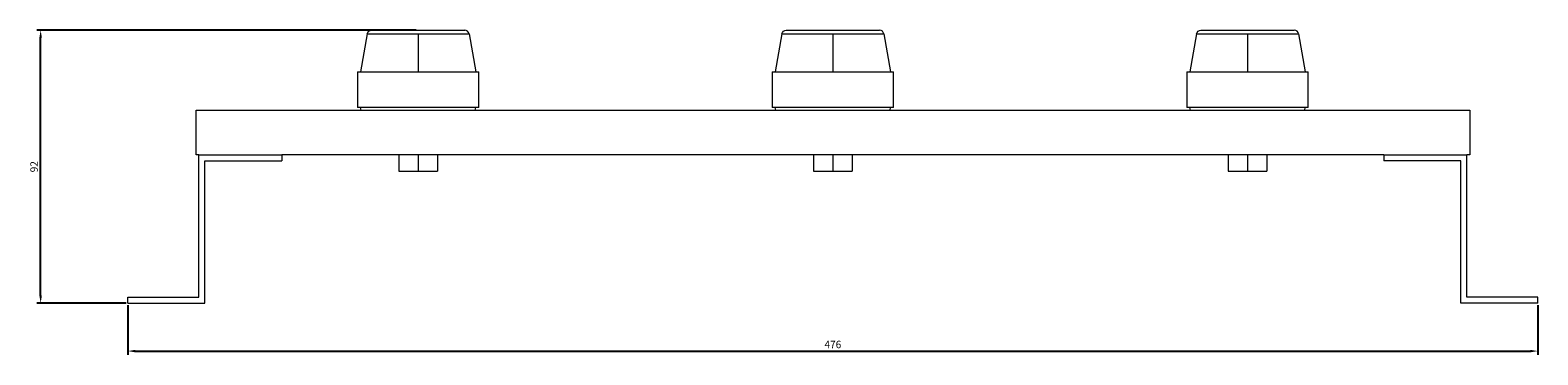
# Model space of a CAD drawing. Units: millimetres. Extents: x -496 to 1176, y -702 to 66.
# Drawn here: x 667 to 1176, y -43 to 66 of the extents above; entities that cross this region are included whole.
import ezdxf

# ---------------------------------------------------------------- set-up
doc = ezdxf.new("R2010")
doc.units = ezdxf.units.MM
doc.styles.get("Standard").update_dxf_attribs({"font": 'arial.ttf'})
doc.dimstyles.new('ISO-25', dxfattribs={"dimtxt": 2.5, "dimasz": 2.5, "dimexe": 1.25, "dimexo": 0.625, "dimtad": 1, "dimtxsty": 'Standard', "dimcen": 2.5, "dimadec": 0, "dimazin": 0, "dimtfac": 1, "dimtmove": 0, "dimatfit": 3, "dimfxl": 1, "dimarcsym": 0})

# ---------------------------------------------------------------- blocks, each defined once
blk = doc.blocks.new('A$C2BEA2DB8')
at = {"color": 0, "linetype": 'Continuous', "lineweight": 0, "extrusion": (2.22045e-16, 1, 2.22045e-16)}
for p, q in [((-1973.27, -1421.35), (-1975.52, -1434.11)), ((-1973.27, -1421.35), (-1956.05, -1421.35)), ((-1971.79, -1420.11), (-1940.31, -1420.11)), ((-1956.05, -1421.35), (-1938.83, -1421.35)), ((-1956.05, -1421.35), (-1956.05, -1434.11)), ((-1938.83, -1421.35), (-1936.58, -1434.11)), ((-1833.27, -1421.35), (-1835.52, -1434.11)), ((-1833.27, -1421.35), (-1816.05, -1421.35)), ((-1831.79, -1420.11), (-1800.31, -1420.11)), ((-1816.05, -1421.35), (-1798.83, -1421.35)), ((-1816.05, -1421.35), (-1816.05, -1434.11)), ((-1798.83, -1421.35), (-1796.58, -1434.11)), ((-1693.27, -1421.35), (-1695.52, -1434.11)), ((-1693.27, -1421.35), (-1676.05, -1421.35)), ((-1691.79, -1420.11), (-1660.31, -1420.11)), ((-1676.05, -1421.35), (-1658.83, -1421.35)), ((-1676.05, -1421.35), (-1676.05, -1434.11)), ((-1658.83, -1421.35), (-1656.58, -1434.11)), ((-1976.55, -1434.11), (-1935.55, -1434.11)), ((-1976.55, -1434.11), (-1976.55, -1446.11)), ((-1935.55, -1446.11), (-1935.55, -1434.11)), ((-1836.55, -1434.11), (-1795.55, -1434.11)), ((-1836.55, -1434.11), (-1836.55, -1446.11)), ((-1795.55, -1446.11), (-1795.55, -1434.11)), ((-1696.55, -1434.11), (-1655.55, -1434.11)), ((-1696.55, -1434.11), (-1696.55, -1446.11)), ((-1655.55, -1446.11), (-1655.55, -1434.11)), ((-2031.05, -1462.11), (-2031.05, -1447.11)), ((-2031.05, -1447.11), (-1601.05, -1447.11)), ((-1935.55, -1446.11), (-1976.55, -1446.11)), ((-1975.34, -1447.11), (-1975.52, -1446.11)), ((-1936.76, -1447.11), (-1936.58, -1446.11)), ((-1795.55, -1446.11), (-1836.55, -1446.11)), ((-1835.34, -1447.11), (-1835.52, -1446.11)), ((-1796.76, -1447.11), (-1796.58, -1446.11)), ((-1655.55, -1446.11), (-1696.55, -1446.11)), ((-1695.34, -1447.11), (-1695.52, -1446.11)), ((-1656.76, -1447.11), (-1656.58, -1446.11)), ((-1601.05, -1447.11), (-1601.05, -1462.11)), ((-2030.05, -1462.11), (-2031.05, -1462.11)), ((-2030.05, -1462.11), (-2002.05, -1462.11)), ((-2030.05, -1510.11), (-2030.05, -1462.11)), ((-2028.05, -1512.11), (-2028.05, -1464.11)), ((-2028.05, -1464.11), (-2002.05, -1464.11)), ((-1630.05, -1462.11), (-2002.05, -1462.11)), ((-2002.05, -1462.11), (-2002.05, -1464.11)), ((-1962.55, -1462.11), (-1962.55, -1467.61)), ((-1956.05, -1462.11), (-1956.05, -1467.61)), ((-1949.55, -1462.11), (-1949.55, -1467.61)), ((-1822.55, -1462.11), (-1822.55, -1467.61)), ((-1816.05, -1462.11), (-1816.05, -1467.61)), ((-1809.55, -1462.11), (-1809.55, -1467.61)), ((-1682.55, -1462.11), (-1682.55, -1467.61)), ((-1676.05, -1462.11), (-1676.05, -1467.61)), ((-1669.55, -1462.11), (-1669.55, -1467.61)), ((-1630.05, -1462.11), (-1602.05, -1462.11)), ((-1630.05, -1462.11), (-1630.05, -1464.11)), ((-1604.05, -1464.11), (-1630.05, -1464.11)), ((-1604.05, -1512.11), (-1604.05, -1464.11)), ((-1601.05, -1462.11), (-1602.05, -1462.11)), ((-1602.05, -1510.11), (-1602.05, -1462.11)), ((-1962.55, -1467.61), (-1956.05, -1467.61)), ((-1956.05, -1467.61), (-1949.55, -1467.61)), ((-1822.55, -1467.61), (-1816.05, -1467.61)), ((-1816.05, -1467.61), (-1809.55, -1467.61)), ((-1682.55, -1467.61), (-1676.05, -1467.61)), ((-1676.05, -1467.61), (-1669.55, -1467.61)), ((-2054.05, -1510.11), (-2030.05, -1510.11)), ((-2054.05, -1512.11), (-2054.05, -1510.11)), ((-1578.05, -1510.11), (-1602.05, -1510.11)), ((-1578.05, -1512.11), (-1578.05, -1510.11)), ((-2054.05, -1512.11), (-2028.05, -1512.11)), ((-1578.05, -1512.11), (-1604.05, -1512.11))]:
    blk.add_line(p, q, dxfattribs=at)
at = {"color": 0, "linetype": 'Continuous', "lineweight": 0, "extrusion": (4.93038e-32, 2.22045e-16, -1)}
for centre in [(1971.79, -1421.61), (1831.79, -1421.61), (1691.79, -1421.61)]:
    blk.add_arc(centre, 1.5, 10, 90, dxfattribs=at)
at = {"color": 0, "linetype": 'Continuous', "lineweight": 0}
for centre in [(-1940.31, -1421.61), (-1800.31, -1421.61), (-1660.31, -1421.61)]:
    blk.add_arc(centre, 1.5, 10, 90, dxfattribs=at)
blk = doc.blocks.new('*D6')
at = {"color": 0, "lineweight": -2, "transparency": 16777216}
for p, q in [((797.66, 66.01), (669.59, 66.01)), ((670.84, -23.49), (670.84, 63.51)), ((699.66, -25.99), (669.59, -25.99))]:
    blk.add_line(p, q, dxfattribs=at)
at = {"color": 0, "transparency": 16777216}
for points in [[(670.42, 63.51), (671.26, 63.51), (670.84, 66.01)], [(670.42, -23.49), (671.26, -23.49), (670.84, -25.99)]]:
    blk.add_solid(points, dxfattribs=at)
at = {"layer": 'Defpoints', "color": 0, "transparency": 16777216}
for p in [(670.84, 66.01), (798.29, 66.01), (700.29, -25.99)]:
    blk.add_point(p, dxfattribs=at)
at = {"color": 0, "transparency": 16777216, "insert": (668.94, 20.01), "char_height": 2.5, "attachment_point": 5, "rotation": 90}
blk.add_mtext('92', dxfattribs=at)
blk = doc.blocks.new('*D7')
at = {"color": 0, "lineweight": -2, "transparency": 16777216}
for p, q in [((700.29, -26.62), (700.29, -43.38)), ((1176.29, -26.62), (1176.29, -43.38)), ((702.79, -42.13), (1173.79, -42.13))]:
    blk.add_line(p, q, dxfattribs=at)
at = {"color": 0, "transparency": 16777216}
for points in [[(702.79, -41.71), (702.79, -42.55), (700.29, -42.13)], [(1173.79, -41.71), (1173.79, -42.55), (1176.29, -42.13)]]:
    blk.add_solid(points, dxfattribs=at)
at = {"layer": 'Defpoints', "color": 0, "transparency": 16777216}
for p in [(700.29, -25.99), (1176.29, -25.99), (1176.29, -42.13)]:
    blk.add_point(p, dxfattribs=at)
at = {"color": 0, "transparency": 16777216, "insert": (938.29, -40.23), "char_height": 2.5, "attachment_point": 5}
blk.add_mtext('476', dxfattribs=at)

msp = doc.modelspace()

# ---------------------------------------------------------------- block references
msp.add_blockref('A$C2BEA2DB8', (2754.34, 1486.121))

# ---------------------------------------------------------------- dimensions: what is measured, and where the dimension line sits
at = {"color": 8}
dim = msp.add_linear_dim(base=(670.841, 66.009), p1=(700.289, -25.991), p2=(798.289, 66.009), angle=90, dimstyle='ISO-25', dxfattribs=at)
dim.commit()
dim.dimension.update_dxf_attribs({"geometry": '*D6', "text_midpoint": (668.94, 20.009)})
dim = msp.add_linear_dim(base=(1176.289, -42.131), p1=(700.289, -25.991), p2=(1176.289, -25.991), dimstyle='ISO-25', dxfattribs=at)
dim.commit()
dim.dimension.update_dxf_attribs({"geometry": '*D7', "text_midpoint": (938.289, -40.23)})

doc.saveas('drawing.dxf')
